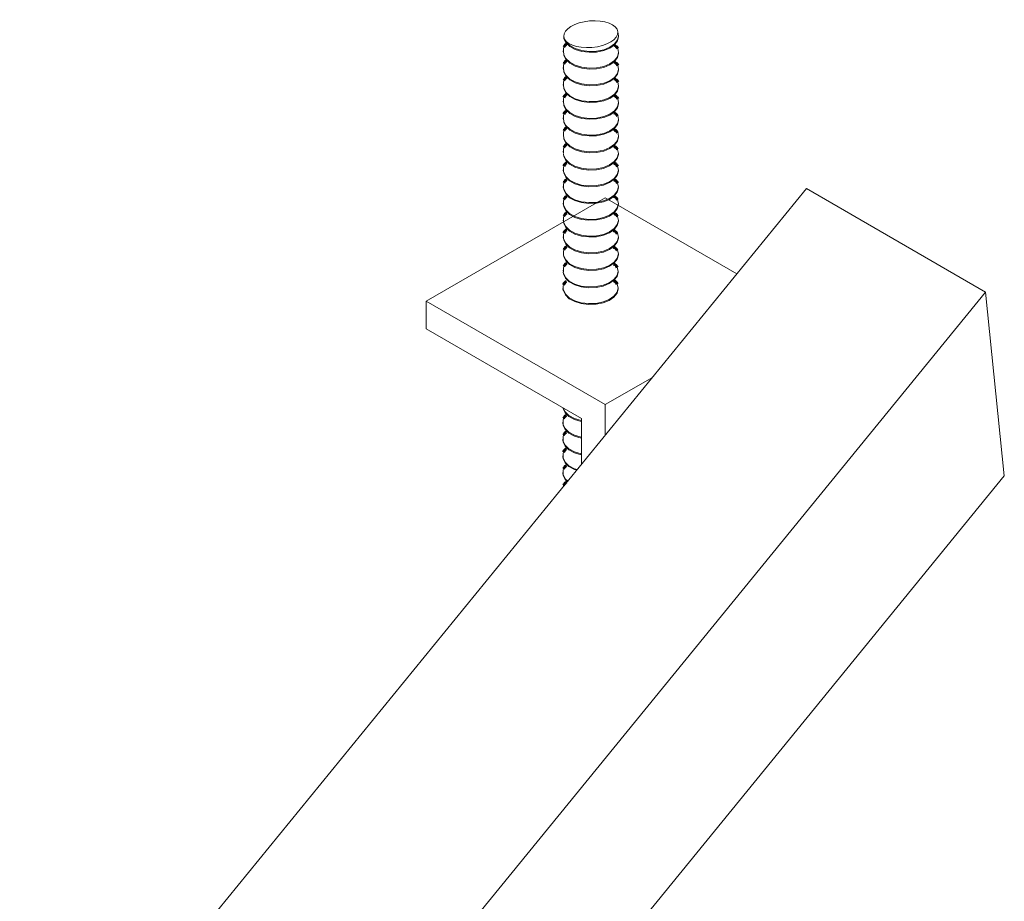
# Model space of a CAD drawing. Units: inches. Extents: x -2881 to -2511, y -2443 to -2290.
# Drawn here: x -2528 to -2520, y -2321 to -2314 of the extents above; entities that cross this region are included whole.
import ezdxf

# ---------------------------------------------------------------- set-up
doc = ezdxf.new("R2010")
doc.units = ezdxf.units.IN
doc.header["$LTSCALE"] = 0.25
doc.header["$MEASUREMENT"] = 0
doc.linetypes.add('DASHED', pattern=[0.75, 0.5, -0.25])
doc.layers.get('0').update_dxf_attribs({"linetype": 'DASHED', "lineweight": 60})
doc.layers.add('NINETY', color=1, linetype='Continuous', lineweight=15)
doc.layers.add('UNISTRUT', color=7, linetype='Continuous', lineweight=15)

msp = doc.modelspace()

# ---------------------------------------------------------------- linework, layer by layer
at = {"color": 7, "linetype": 'Continuous', "lineweight": 15}
for p, q in [((-2523.6955, -2314.0617), (-2523.6955, -2314.0687)), ((-2523.6955, -2314.1932), (-2523.6955, -2314.2002)), ((-2523.6955, -2314.3246), (-2523.6955, -2314.3317)), ((-2523.6955, -2314.4561), (-2523.6955, -2314.4631)), ((-2523.6955, -2314.5876), (-2523.6955, -2314.5946)), ((-2523.6955, -2314.8505), (-2523.6955, -2314.8575)), ((-2523.6959, -2314.9961), (-2523.6959, -2315.0031)), ((-2523.6959, -2315.1275), (-2523.6959, -2315.1346)), ((-2523.6959, -2315.259), (-2523.6959, -2315.266)), ((-2523.6959, -2315.3905), (-2523.6959, -2315.3975)), ((-2523.6959, -2315.5219), (-2523.6959, -2315.529)), ((-2523.6959, -2315.7849), (-2523.6959, -2315.7919)), ((-2523.6981, -2315.9282), (-2523.6981, -2315.9352)), ((-2523.6981, -2316.9799), (-2523.6981, -2316.9869)), ((-2523.6981, -2317.1114), (-2523.6981, -2317.1184)), ((-2523.6981, -2317.2428), (-2523.6981, -2317.2499)), ((-2523.6981, -2317.3743), (-2523.6981, -2317.3813))]:
    msp.add_line(p, q, dxfattribs=at)
at = {"color": 7, "linetype": 'Continuous', "lineweight": 15, "flags": 128}
for points in [[(-2523.6914, -2313.9488), (-2523.6896, -2313.9651), (-2523.674, -2313.9978), (-2523.6437, -2314.0269), (-2523.601, -2314.0501), (-2523.549, -2314.0659), (-2523.4916, -2314.0729), (-2523.433, -2314.0708), (-2523.3776, -2314.0596), (-2523.3294, -2314.0402), (-2523.2921, -2314.014), (-2523.2685, -2313.983), (-2523.2602, -2313.9494), (-2523.2602, -2313.9488)], [(-2523.6896, -2313.9581), (-2523.674, -2313.9908), (-2523.6437, -2314.0198), (-2523.601, -2314.0431), (-2523.549, -2314.0588), (-2523.4916, -2314.0659), (-2523.433, -2314.0637), (-2523.3776, -2314.0525), (-2523.3294, -2314.0331), (-2523.2921, -2314.0069), (-2523.2685, -2313.9759), (-2523.2602, -2313.9424), (-2523.2663, -2313.9124)], [(-2523.6894, -2314.0324), (-2523.6933, -2314.0441), (-2523.6936, -2314.078)], [(-2523.6914, -2314.0802), (-2523.6896, -2314.0966), (-2523.674, -2314.1293), (-2523.6437, -2314.1583), (-2523.601, -2314.1816), (-2523.549, -2314.1973), (-2523.4916, -2314.2044), (-2523.433, -2314.2022), (-2523.3776, -2314.1911), (-2523.3294, -2314.1716), (-2523.2921, -2314.1455), (-2523.2685, -2314.1144), (-2523.2602, -2314.0809), (-2523.2602, -2314.0802)], [(-2523.6896, -2314.0895), (-2523.674, -2314.1222), (-2523.6437, -2314.1513), (-2523.601, -2314.1745), (-2523.549, -2314.1903), (-2523.4916, -2314.1973), (-2523.433, -2314.1952), (-2523.3776, -2314.184), (-2523.3294, -2314.1646), (-2523.2921, -2314.1384), (-2523.2685, -2314.1074), (-2523.2602, -2314.0738), (-2523.2663, -2314.0439)], [(-2523.6894, -2314.1638), (-2523.6933, -2314.1756), (-2523.6936, -2314.2095)], [(-2523.6896, -2314.221), (-2523.674, -2314.2537), (-2523.6437, -2314.2827), (-2523.601, -2314.306), (-2523.549, -2314.3217), (-2523.4916, -2314.3288), (-2523.433, -2314.3267), (-2523.3776, -2314.3155), (-2523.3294, -2314.2961), (-2523.2921, -2314.2699), (-2523.2685, -2314.2388), (-2523.2602, -2314.2053), (-2523.2663, -2314.1753)], [(-2523.6914, -2314.2117), (-2523.6896, -2314.228), (-2523.674, -2314.2607), (-2523.6437, -2314.2898), (-2523.601, -2314.313), (-2523.549, -2314.3288), (-2523.4916, -2314.3359), (-2523.433, -2314.3337), (-2523.3776, -2314.3225), (-2523.3294, -2314.3031), (-2523.2921, -2314.2769), (-2523.2685, -2314.2459), (-2523.2602, -2314.2123), (-2523.2602, -2314.2117)], [(-2523.6894, -2314.2953), (-2523.6933, -2314.3071), (-2523.6936, -2314.341)], [(-2523.6914, -2314.3432), (-2523.6896, -2314.3595), (-2523.674, -2314.3922), (-2523.6437, -2314.4212), (-2523.601, -2314.4445), (-2523.549, -2314.4603), (-2523.4916, -2314.4673), (-2523.433, -2314.4652), (-2523.3776, -2314.454), (-2523.3294, -2314.4346), (-2523.2921, -2314.4084), (-2523.2685, -2314.3774), (-2523.2602, -2314.3438), (-2523.2602, -2314.3432)], [(-2523.6896, -2314.3525), (-2523.674, -2314.3852), (-2523.6437, -2314.4142), (-2523.601, -2314.4375), (-2523.549, -2314.4532), (-2523.4916, -2314.4603), (-2523.433, -2314.4581), (-2523.3776, -2314.4469), (-2523.3294, -2314.4275), (-2523.2921, -2314.4013), (-2523.2685, -2314.3703), (-2523.2602, -2314.3367), (-2523.2663, -2314.3068)], [(-2523.6894, -2314.4267), (-2523.6933, -2314.4385), (-2523.6936, -2314.4724)], [(-2523.6914, -2314.4746), (-2523.6896, -2314.491), (-2523.674, -2314.5237), (-2523.6437, -2314.5527), (-2523.601, -2314.576), (-2523.549, -2314.5917), (-2523.4916, -2314.5988), (-2523.433, -2314.5966), (-2523.3776, -2314.5854), (-2523.3294, -2314.566), (-2523.2921, -2314.5398), (-2523.2685, -2314.5088), (-2523.2602, -2314.4753), (-2523.2602, -2314.4746)], [(-2523.6896, -2314.4839), (-2523.674, -2314.5166), (-2523.6437, -2314.5457), (-2523.601, -2314.5689), (-2523.549, -2314.5847), (-2523.4916, -2314.5917), (-2523.433, -2314.5896), (-2523.3776, -2314.5784), (-2523.3294, -2314.559), (-2523.2921, -2314.5328), (-2523.2685, -2314.5018), (-2523.2602, -2314.4682), (-2523.2663, -2314.4382)], [(-2523.6894, -2314.5582), (-2523.6933, -2314.57), (-2523.6936, -2314.6039)], [(-2523.6896, -2314.6154), (-2523.674, -2314.6481), (-2523.6437, -2314.6771), (-2523.601, -2314.7004), (-2523.549, -2314.7161), (-2523.4916, -2314.7232), (-2523.433, -2314.7211), (-2523.3776, -2314.7099), (-2523.3294, -2314.6905), (-2523.2921, -2314.6643), (-2523.2685, -2314.6332), (-2523.2602, -2314.5997), (-2523.2663, -2314.5697)], [(-2523.6914, -2314.6061), (-2523.6896, -2314.6224), (-2523.674, -2314.6551), (-2523.6437, -2314.6842), (-2523.601, -2314.7074), (-2523.549, -2314.7232), (-2523.4916, -2314.7302), (-2523.433, -2314.7281), (-2523.3776, -2314.7169), (-2523.3294, -2314.6975), (-2523.2921, -2314.6713), (-2523.2685, -2314.6403), (-2523.2602, -2314.6067), (-2523.2602, -2314.6061)], [(-2523.6894, -2314.6897), (-2523.6933, -2314.7015), (-2523.6936, -2314.7354)], [(-2523.6896, -2314.7469), (-2523.674, -2314.7795), (-2523.6437, -2314.8086), (-2523.601, -2314.8319), (-2523.549, -2314.8476), (-2523.4916, -2314.8547), (-2523.433, -2314.8525), (-2523.3776, -2314.8413), (-2523.3294, -2314.8219), (-2523.2921, -2314.7957), (-2523.2685, -2314.7647), (-2523.2602, -2314.7311), (-2523.2663, -2314.7012)], [(-2523.6914, -2314.7376), (-2523.6896, -2314.7539), (-2523.674, -2314.7866), (-2523.6437, -2314.8156), (-2523.601, -2314.8389), (-2523.549, -2314.8546), (-2523.4916, -2314.8617), (-2523.433, -2314.8596), (-2523.3776, -2314.8484), (-2523.3294, -2314.829), (-2523.2921, -2314.8028), (-2523.2685, -2314.7717), (-2523.2602, -2314.7382), (-2523.2602, -2314.7376)], [(-2523.6894, -2314.8211), (-2523.6933, -2314.8329), (-2523.6936, -2314.8668)], [(-2523.6936, -2314.8739), (-2523.6918, -2314.8902), (-2523.6762, -2314.9229), (-2523.646, -2314.9519), (-2523.6032, -2314.9752), (-2523.5512, -2314.9909), (-2523.4938, -2314.998), (-2523.4352, -2314.9959), (-2523.3798, -2314.9847), (-2523.3316, -2314.9653), (-2523.2943, -2314.9391), (-2523.2707, -2314.908), (-2523.2624, -2314.8745), (-2523.2624, -2314.8739)], [(-2523.6918, -2314.8832), (-2523.6762, -2314.9158), (-2523.646, -2314.9449), (-2523.6032, -2314.9682), (-2523.5512, -2314.9839), (-2523.4938, -2314.991), (-2523.4352, -2314.9888), (-2523.3798, -2314.9776), (-2523.3316, -2314.9582), (-2523.2943, -2314.932), (-2523.2707, -2314.901), (-2523.2624, -2314.8674), (-2523.2685, -2314.8375)], [(-2523.6898, -2314.9667), (-2523.6937, -2314.9785), (-2523.694, -2315.0124)], [(-2523.6918, -2315.0146), (-2523.6762, -2315.0473), (-2523.646, -2315.0764), (-2523.6032, -2315.0996), (-2523.5512, -2315.1154), (-2523.4938, -2315.1224), (-2523.4352, -2315.1203), (-2523.3798, -2315.1091), (-2523.3316, -2315.0897), (-2523.2943, -2315.0635), (-2523.2707, -2315.0325), (-2523.2624, -2314.9989), (-2523.2685, -2314.9689)], [(-2523.6936, -2315.0053), (-2523.6918, -2315.0217), (-2523.6762, -2315.0543), (-2523.646, -2315.0834), (-2523.6032, -2315.1067), (-2523.5512, -2315.1224), (-2523.4938, -2315.1295), (-2523.4352, -2315.1273), (-2523.3798, -2315.1161), (-2523.3316, -2315.0967), (-2523.2943, -2315.0705), (-2523.2707, -2315.0395), (-2523.2624, -2315.0059), (-2523.2624, -2315.0053)], [(-2523.6898, -2315.0982), (-2523.6937, -2315.11), (-2523.694, -2315.1439)], [(-2523.6918, -2315.1461), (-2523.6762, -2315.1788), (-2523.646, -2315.2078), (-2523.6032, -2315.2311), (-2523.5512, -2315.2468), (-2523.4938, -2315.2539), (-2523.4352, -2315.2517), (-2523.3798, -2315.2405), (-2523.3316, -2315.2211), (-2523.2943, -2315.195), (-2523.2707, -2315.1639), (-2523.2624, -2315.1304), (-2523.2685, -2315.1004)], [(-2523.6936, -2315.1368), (-2523.6918, -2315.1531), (-2523.6762, -2315.1858), (-2523.646, -2315.2149), (-2523.6032, -2315.2381), (-2523.5512, -2315.2539), (-2523.4938, -2315.2609), (-2523.4352, -2315.2588), (-2523.3798, -2315.2476), (-2523.3316, -2315.2282), (-2523.2943, -2315.202), (-2523.2707, -2315.171), (-2523.2624, -2315.1374), (-2523.2624, -2315.1368)], [(-2523.6898, -2315.2297), (-2523.6937, -2315.2414), (-2523.694, -2315.2753)], [(-2523.6936, -2315.2682), (-2523.6918, -2315.2846), (-2523.6762, -2315.3173), (-2523.646, -2315.3463), (-2523.6032, -2315.3696), (-2523.5512, -2315.3853), (-2523.4938, -2315.3924), (-2523.4352, -2315.3902), (-2523.3798, -2315.3791), (-2523.3316, -2315.3596), (-2523.2943, -2315.3335), (-2523.2707, -2315.3024), (-2523.2624, -2315.2689), (-2523.2624, -2315.2682)], [(-2523.6918, -2315.2775), (-2523.6762, -2315.3102), (-2523.646, -2315.3393), (-2523.6032, -2315.3625), (-2523.5512, -2315.3783), (-2523.4938, -2315.3854), (-2523.4352, -2315.3832), (-2523.3798, -2315.372), (-2523.3316, -2315.3526), (-2523.2943, -2315.3264), (-2523.2707, -2315.2954), (-2523.2624, -2315.2618), (-2523.2685, -2315.2319)], [(-2523.6898, -2315.3611), (-2523.6937, -2315.3729), (-2523.694, -2315.4068)], [(-2523.6936, -2315.3997), (-2523.6918, -2315.416), (-2523.6762, -2315.4487), (-2523.646, -2315.4778), (-2523.6032, -2315.501), (-2523.5512, -2315.5168), (-2523.4938, -2315.5239), (-2523.4352, -2315.5217), (-2523.3798, -2315.5105), (-2523.3316, -2315.4911), (-2523.2943, -2315.4649), (-2523.2707, -2315.4339), (-2523.2624, -2315.4003), (-2523.2624, -2315.3997)], [(-2523.6918, -2315.409), (-2523.6762, -2315.4417), (-2523.646, -2315.4707), (-2523.6032, -2315.494), (-2523.5512, -2315.5098), (-2523.4938, -2315.5168), (-2523.4352, -2315.5147), (-2523.3798, -2315.5035), (-2523.3316, -2315.4841), (-2523.2943, -2315.4579), (-2523.2707, -2315.4269), (-2523.2624, -2315.3933), (-2523.2685, -2315.3633)], [(-2523.6898, -2315.4926), (-2523.6937, -2315.5044), (-2523.694, -2315.5383)], [(-2523.6918, -2315.5405), (-2523.6762, -2315.5732), (-2523.646, -2315.6022), (-2523.6032, -2315.6255), (-2523.5512, -2315.6412), (-2523.4938, -2315.6483), (-2523.4352, -2315.6461), (-2523.3798, -2315.6349), (-2523.3316, -2315.6155), (-2523.2943, -2315.5893), (-2523.2707, -2315.5583), (-2523.2624, -2315.5248), (-2523.2685, -2315.4948)], [(-2523.6936, -2315.5312), (-2523.6918, -2315.5475), (-2523.6762, -2315.5802), (-2523.646, -2315.6092), (-2523.6032, -2315.6325), (-2523.5512, -2315.6483), (-2523.4938, -2315.6553), (-2523.4352, -2315.6532), (-2523.3798, -2315.642), (-2523.3316, -2315.6226), (-2523.2943, -2315.5964), (-2523.2707, -2315.5654), (-2523.2624, -2315.5318), (-2523.2624, -2315.5312)], [(-2523.6898, -2315.624), (-2523.6937, -2315.6358), (-2523.694, -2315.6697)], [(-2523.6936, -2315.6626), (-2523.6918, -2315.679), (-2523.6762, -2315.7117), (-2523.646, -2315.7407), (-2523.6032, -2315.764), (-2523.5512, -2315.7797), (-2523.4938, -2315.7868), (-2523.4352, -2315.7846), (-2523.3798, -2315.7734), (-2523.3316, -2315.754), (-2523.2943, -2315.7278), (-2523.2707, -2315.6968), (-2523.2624, -2315.6633), (-2523.2624, -2315.6626)], [(-2523.6918, -2315.6719), (-2523.6762, -2315.7046), (-2523.646, -2315.7337), (-2523.6032, -2315.7569), (-2523.5512, -2315.7727), (-2523.4938, -2315.7797), (-2523.4352, -2315.7776), (-2523.3798, -2315.7664), (-2523.3316, -2315.747), (-2523.2943, -2315.7208), (-2523.2707, -2315.6898), (-2523.2624, -2315.6562), (-2523.2685, -2315.6263)], [(-2523.6959, -2315.7989), (-2523.694, -2315.8153), (-2523.6784, -2315.848), (-2523.6482, -2315.877), (-2523.6055, -2315.9003), (-2523.5534, -2315.916), (-2523.496, -2315.9231), (-2523.4374, -2315.9209), (-2523.382, -2315.9097), (-2523.3338, -2315.8903), (-2523.2966, -2315.8641), (-2523.2729, -2315.8331), (-2523.2646, -2315.7996), (-2523.2646, -2315.7989)], [(-2523.6898, -2315.7555), (-2523.6937, -2315.7673), (-2523.694, -2315.8012)], [(-2523.694, -2315.8082), (-2523.6784, -2315.8409), (-2523.6482, -2315.87), (-2523.6055, -2315.8932), (-2523.5534, -2315.909), (-2523.496, -2315.916), (-2523.4374, -2315.9139), (-2523.382, -2315.9027), (-2523.3338, -2315.8833), (-2523.2966, -2315.8571), (-2523.2729, -2315.8261), (-2523.2646, -2315.7925), (-2523.2707, -2315.7626)], [(-2523.694, -2315.9397), (-2523.6784, -2315.9724), (-2523.6482, -2316.0014), (-2523.6055, -2316.0247), (-2523.5534, -2316.0404), (-2523.496, -2316.0475), (-2523.4374, -2316.0454), (-2523.382, -2316.0342), (-2523.3338, -2316.0148), (-2523.2966, -2315.9886), (-2523.2729, -2315.9575), (-2523.2646, -2315.924), (-2523.2707, -2315.894)], [(-2523.692, -2315.8989), (-2523.6959, -2315.9106), (-2523.6962, -2315.9445)], [(-2523.6959, -2315.9304), (-2523.694, -2315.9467), (-2523.6784, -2315.9794), (-2523.6482, -2316.0085), (-2523.6055, -2316.0317), (-2523.5534, -2316.0475), (-2523.496, -2316.0545), (-2523.4374, -2316.0524), (-2523.382, -2316.0412), (-2523.3338, -2316.0218), (-2523.2966, -2315.9956), (-2523.2729, -2315.9646), (-2523.2646, -2315.931), (-2523.2646, -2315.9304)], [(-2523.6968, -2316.8662), (-2523.6962, -2316.8718), (-2523.6806, -2316.9045), (-2523.6504, -2316.9336), (-2523.6077, -2316.9568), (-2523.5557, -2316.9726), (-2523.5528, -2316.9729)], [(-2523.6962, -2316.8648), (-2523.6806, -2316.8975), (-2523.6504, -2316.9265), (-2523.6077, -2316.9498), (-2523.5557, -2316.9655), (-2523.5528, -2316.9659)], [(-2523.692, -2316.9506), (-2523.6959, -2316.9623), (-2523.6962, -2316.9962)], [(-2523.6981, -2316.9869), (-2523.6962, -2317.0033), (-2523.6806, -2317.036), (-2523.6504, -2317.065), (-2523.6077, -2317.0883), (-2523.5557, -2317.104), (-2523.5528, -2317.1044)], [(-2523.6962, -2316.9962), (-2523.6806, -2317.0289), (-2523.6504, -2317.058), (-2523.6077, -2317.0812), (-2523.5557, -2317.097), (-2523.5528, -2317.0973)], [(-2523.6981, -2317.1184), (-2523.6962, -2317.1347), (-2523.6806, -2317.1674), (-2523.6504, -2317.1965), (-2523.6077, -2317.2197), (-2523.5557, -2317.2355), (-2523.5528, -2317.2358)], [(-2523.692, -2317.082), (-2523.6959, -2317.0938), (-2523.6962, -2317.1277)], [(-2523.6962, -2317.1277), (-2523.6806, -2317.1604), (-2523.6504, -2317.1894), (-2523.6077, -2317.2127), (-2523.5557, -2317.2284), (-2523.5528, -2317.2288)], [(-2523.6981, -2317.2499), (-2523.6962, -2317.2662), (-2523.6806, -2317.2989), (-2523.6504, -2317.3279), (-2523.6077, -2317.3512), (-2523.5896, -2317.3567)], [(-2523.692, -2317.2135), (-2523.6959, -2317.2253), (-2523.6962, -2317.2592)], [(-2523.6962, -2317.2592), (-2523.6806, -2317.2918), (-2523.6504, -2317.3209), (-2523.6077, -2317.3442), (-2523.585, -2317.351)], [(-2523.692, -2317.3449), (-2523.6959, -2317.3567), (-2523.6962, -2317.3906)], [(-2523.6981, -2317.3813), (-2523.6962, -2317.3977), (-2523.6806, -2317.4304), (-2523.6633, -2317.447)], [(-2523.6962, -2317.3906), (-2523.6806, -2317.4233), (-2523.6601, -2317.443)], [(-2523.692, -2317.4764), (-2523.6952, -2317.486)]]:
    msp.add_lwpolyline(points, dxfattribs=at)
at = {"linetype": 'Continuous'}
for centre, radius, start, end in [((-2523.6547, -2314.0408), 0.0358, 108.70215, 166.38849), ((-2523.3076, -2314.0612), 0.0448, 22.77819, 75.53235), ((-2523.6547, -2314.1722), 0.0358, 108.70215, 166.38849), ((-2523.3076, -2314.1927), 0.0448, 22.77819, 75.53235), ((-2523.6547, -2314.3037), 0.0358, 108.70215, 166.38849), ((-2523.3076, -2314.3241), 0.0448, 22.77819, 75.53235), ((-2523.6547, -2314.4352), 0.0358, 108.70215, 166.38849), ((-2523.3076, -2314.4556), 0.0448, 22.77819, 75.53235), ((-2523.6547, -2314.5666), 0.0358, 108.70215, 166.38849), ((-2523.3098, -2314.5919), 0.0448, 22.77819, 75.53235), ((-2523.6547, -2314.6981), 0.0358, 108.70215, 166.38849), ((-2523.3098, -2314.7234), 0.0448, 22.77819, 75.53235), ((-2523.6547, -2314.8296), 0.0358, 108.70215, 166.38849), ((-2523.3098, -2314.8548), 0.0448, 22.77819, 75.53235), ((-2523.655, -2314.9751), 0.0358, 108.70215, 166.38849), ((-2523.3098, -2314.9863), 0.0448, 22.77819, 75.53235), ((-2523.655, -2315.1066), 0.0358, 108.70215, 166.38849), ((-2523.3098, -2315.1177), 0.0448, 22.77819, 75.53235), ((-2523.655, -2315.2381), 0.0358, 108.70215, 166.38849), ((-2523.3098, -2315.2492), 0.0448, 22.77819, 75.53235), ((-2523.655, -2315.3695), 0.0358, 108.70215, 166.38849), ((-2523.3098, -2315.3807), 0.0448, 22.77819, 75.53235), ((-2523.655, -2315.501), 0.0358, 108.70215, 166.38849), ((-2523.312, -2315.517), 0.0448, 22.77819, 75.53235), ((-2523.655, -2315.6325), 0.0358, 108.70215, 166.38849), ((-2523.312, -2315.6484), 0.0448, 22.77819, 75.53235), ((-2523.655, -2315.7639), 0.0358, 108.70215, 166.38849), ((-2523.312, -2315.7799), 0.0448, 22.77819, 75.53235), ((-2523.6572, -2315.9073), 0.0358, 108.70215, 166.38849), ((-2523.312, -2315.9114), 0.0448, 22.77819, 75.53235), ((-2523.6572, -2316.959), 0.0358, 108.70215, 166.38849), ((-2523.6572, -2317.0904), 0.0358, 108.70215, 166.38849), ((-2523.6572, -2317.2219), 0.0358, 108.70215, 166.38849), ((-2523.6572, -2317.3534), 0.0358, 108.70215, 166.38849), ((-2523.6572, -2317.4848), 0.0358, 108.70215, 166.38849)]:
    msp.add_arc(centre, radius, start, end, dxfattribs=at)
at = {"color": 7, "linetype": 'Continuous', "lineweight": 15}
msp.add_ellipse((-2523.4788, -2313.9306), major_axis=(-0.2126, -0.0182), ratio=0.488766, dxfattribs=at)
at = {"layer": 'NINETY'}
for p, q in [((-2523.3653, -2315.2161), (-2524.7726, -2316.0286)), ((-2522.3306, -2315.8135), (-2523.3653, -2315.2161)), ((-2523.3653, -2316.8411), (-2524.7726, -2316.0286)), ((-2524.7726, -2316.2451), (-2524.7726, -2316.0286)), ((-2523.5528, -2316.9494), (-2524.7726, -2316.2451)), ((-2522.9942, -2316.6269), (-2523.3653, -2316.8411)), ((-2523.3653, -2317.0817), (-2523.3653, -2316.8411)), ((-2523.5528, -2317.3115), (-2523.5528, -2316.9494))]:
    msp.add_line(p, q, dxfattribs=at)
at = {"layer": 'UNISTRUT'}
for p, q in [((-2565.8983, -2369.2109), (-2521.7841, -2315.1437)), ((-2520.3768, -2315.9562), (-2521.7841, -2315.1437)), ((-2564.491, -2370.0234), (-2520.3768, -2315.9562)), ((-2520.2302, -2317.4016), (-2520.3768, -2315.9562)), ((-2564.3445, -2371.4688), (-2520.2302, -2317.4016))]:
    msp.add_line(p, q, dxfattribs=at)

doc.saveas('drawing.dxf')
